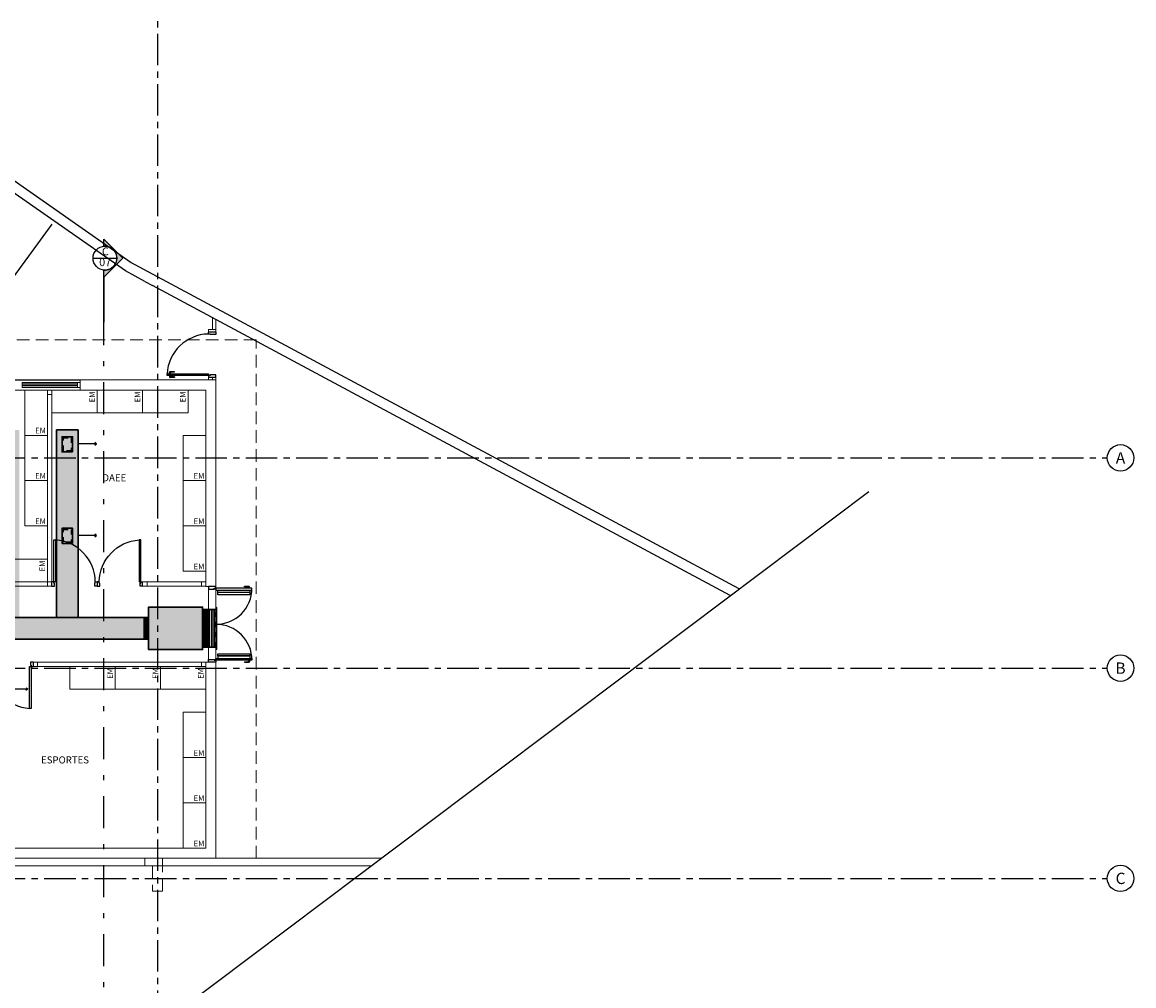
# Model space of a CAD drawing. Units: millimetres. Extents: x 3020 to 6212, y 1208 to 2701.
# Drawn here: x 3105 to 3127, y 1340 to 1360 of the extents above; entities that cross this region are included whole.
import ezdxf
from ezdxf.enums import TextEntityAlignment as Align

# ---------------------------------------------------------------- set-up
doc = ezdxf.new("R2010")
doc.units = ezdxf.units.MM
for name, pattern in [('( Hidden )', [0.375, 0.25, -0.125]), ('0149-11_REF-PE$0$HIDDEN2', [4.762499999999999, 3.175, -1.5875]), ('2 PAV$0$HIDDEN', [0.375, 0.25, -0.125]), ('CONTINU', [0]), ('DASHDOT2', [12.7, 6.35, -3.175, 0, -3.175]), ('DASHDOTX2', [2, 1, -0.5, 0, -0.5]), ('DASHED2', [0.375, 0.25, -0.125]), ('HIDDEN', [0.375, 0.25, -0.125]), ('PL-POUSO-ARQ-EIXO$0$CENTER', [2, 1.25, -0.25, 0.25, -0.25])]:
    doc.linetypes.add(name, pattern=pattern)
doc.layers.get('0').update_dxf_attribs({"color": 252})
doc.layers.add('A-DUTO-VC', color=2, linetype='Continuous', lineweight=30)
doc.layers.add('ARQ-GRADIL', color=32, linetype='Continuous', lineweight=15)
for name, color, linetype in [('A-SIMB', 2, 'Continuous'), ('BASE ELETRICA', 253, 'Continuous'), ('BASE ELÉTRICA 2', 30, 'Continuous'), ('EIXO$0$A-EIXOS-PRI', 252, 'PL-POUSO-ARQ-EIXO$0$CENTER'), ('EIXO$0$G-SIB', 2, 'Continuous'), ('layout', 7, 'Continuous')]:
    doc.layers.add(name, color=color, linetype=linetype)
doc.styles.add('0149-11_REF-PE$0$6075', font='romans.shx', dxfattribs={"height": 0.1125})
doc.styles.add('100RE100', font='arial.ttf', dxfattribs={"height": 0.25})
doc.styles.add('12075', font='romans.shx', dxfattribs={"height": 0.225})
doc.styles.add('PL-POUSO-ARQ-EIXO$0$ARIAL', font='arial.ttf')

# ---------------------------------------------------------------- blocks, each defined once
blk = doc.blocks.new('BASE SUBSOLO')
at = {"layer": 'BASE ELETRICA'}
for p, q in [((4418.158745703299, 5055.147741320287), (4412.187327311415, 5059.327734194439)), ((4418.044053234405, 5054.983894936484), (4412.880587668956, 5058.59832083222)), ((4416.583690418845, 5055.915248465468), (4415.583045416494, 5054.540945159946)), ((4430.222275622521, 5048.670532887545), (4418.13868107191, 5055.160092473705)), ((4418.430587668508, 5054.77630453438), (4418.044053234405, 5054.983894936484)), ((4418.430587668478, 5054.776304533449), (4418.580587668502, 5054.695746225048)), ((4430.046262138506, 5048.538043949497), (4418.580587668531, 5054.69574622598)), ((4418.919025611851, 5052.94182994505), (4418.91898984843, 5052.971829923734)), ((4418.919063163443, 5052.910329967397), (4418.919098926864, 5052.880329988713)), ((4419.018977856234, 5052.98194912803), (4418.928977920184, 5052.981841837769)), ((4419.019110776947, 5052.870449207221), (4418.929110840898, 5052.87034191696)), ((4418.93902559764, 5052.941853787332), (4418.93900175536, 5052.96185377312)), ((4418.939063149232, 5052.910353809677), (4418.939086991511, 5052.890353823888)), ((4419.018989777373, 5052.971949135135), (4418.948989827113, 5052.971865687154)), ((4419.019098855806, 5052.880449200115), (4418.949098905547, 5052.880365752135)), ((4419.018989777373, 5052.971949135135), (4419.018977856234, 5052.98194912803)), ((4419.019098855806, 5052.880449200115), (4419.019110776947, 5052.870449207221)), ((4413.544326496148, 5052.819637843151), (4417.14432649205, 5052.819637843151)), ((4417.094326492702, 5052.735012454797), (4415.994326492329, 5052.735012454797)), ((4417.094326492702, 5052.70501245477), (4415.994326492329, 5052.705012454828)), ((4418.132151217008, 5039.570049719629), (4432.794655956718, 5050.606816018675)), ((4419.879505081461, 5048.647334073712, -3.495133921366082e-09), (4420.514505081461, 5048.647334073712, -3.495133921366082e-09)), ((4419.879505081461, 5048.552334073711, -3.495133921366082e-09), (4419.879505081461, 5048.647334073712, -3.495133921366082e-09)), ((4419.879505081461, 5048.605334073711, -3.495133981411716e-09), (4420.514505081461, 5048.605334073711, -3.495133981411716e-09)), ((4420.514505081461, 5048.552334073711, -3.495133921366082e-09), (4419.879505081461, 5048.552334073711, -3.495133921366082e-09)), ((4420.514505081461, 5048.647334073712, -3.495133921366082e-09), (4420.514505081461, 5048.552334073711, -3.495133921366082e-09)), ((4419.879505081461, 5047.382334073711, -3.495133921366082e-09), (4420.514505081461, 5047.382334073711, -3.495133921366082e-09)), ((4419.879505081461, 5047.340334073711, -3.495133921366082e-09), (4419.879505081461, 5047.382334073711, -3.495133921366082e-09)), ((4420.514505081461, 5047.340334073711, -3.495133921366082e-09), (4419.879505081461, 5047.340334073711, -3.495133921366082e-09)), ((4419.879505081461, 5047.340334073711, -3.495133981411716e-09), (4420.514505081461, 5047.340334073711, -3.495133981411716e-09)), ((4419.879505081461, 5047.340334073711, -3.495133921366082e-09), (4419.879505081461, 5047.287334073711, -3.495133921366082e-09)), ((4420.514505081461, 5047.382334073711, -3.495133921366082e-09), (4420.514505081461, 5047.340334073711, -3.495133921366082e-09)), ((4420.514505081461, 5047.340334073711, -3.495133921366082e-09), (4420.514505081461, 5047.287334073711, -3.495133921366082e-09))]:
    blk.add_line(p, q, dxfattribs=at)
at = {"layer": 'BASE ELETRICA', "linetype": 'DASHED2', "lineweight": 0}
for p, q in [((4420.639505081822, 5053.619637842965), (4405.639505081473, 5053.619637842965)), ((4420.639505081822, 5043.319637843151), (4420.639505081822, 5053.619637842965))]:
    blk.add_line(p, q, dxfattribs=at)
at = {"layer": 'BASE ELETRICA', "linetype": 'CONTINU', "lineweight": 5, "ltscale": 0.1}
for p, q in [((4416.044505082374, 5052.619637842965, 3.495133921366082e-09), (4416.044505082374, 5051.719637842592, 3.495133921366082e-09)), ((4416.494505081629, 5052.619637842965, 3.495133921366082e-09), (4416.044505082374, 5052.619637842965, 3.495133921366082e-09)), ((4416.494505081629, 5051.719637842592, 3.495133921366082e-09), (4416.494505081629, 5052.619637842965, 3.495133921366082e-09)), ((4417.484505080921, 5052.619637842965, 3.495133921366082e-09), (4416.58450508148, 5052.619637842965, 3.495133921366082e-09)), ((4416.58450508148, 5052.619637842965, 3.495133921366082e-09), (4416.58450508148, 5052.16963784371, 3.495133921366082e-09)), ((4418.384505081293, 5052.619637842965, 3.495133921366082e-09), (4417.484505080921, 5052.619637842965, 3.495133921366082e-09)), ((4417.484505080921, 5052.619637842965, 3.495133921366082e-09), (4417.484505080921, 5052.16963784371, 3.495133921366082e-09)), ((4417.484505080921, 5052.16963784371, 3.495133921366082e-09), (4417.484505080921, 5052.619637842965, 3.495133921366082e-09)), ((4419.284505080735, 5052.619637842965, 3.495133921366082e-09), (4418.384505081293, 5052.619637842965, 3.495133921366082e-09)), ((4418.384505081293, 5052.619637842965, 3.495133921366082e-09), (4418.384505081293, 5052.16963784371, 3.495133921366082e-09)), ((4418.384505081293, 5052.16963784371, 3.495133921366082e-09), (4418.384505081293, 5052.619637842965, 3.495133921366082e-09)), ((4419.284505080735, 5052.16963784371, 3.495133921366082e-09), (4419.284505080735, 5052.619637842965, 3.495133921366082e-09)), ((4416.58450508148, 5052.16963784371, 3.495133921366082e-09), (4417.484505080921, 5052.16963784371, 3.495133921366082e-09)), ((4417.484505080921, 5052.16963784371, 3.495133921366082e-09), (4418.384505081293, 5052.16963784371, 3.495133921366082e-09)), ((4418.384505081293, 5052.16963784371, 3.495133921366082e-09), (4419.284505080735, 5052.16963784371, 3.495133921366082e-09)), ((4416.044505082374, 5051.719637842592, 3.495133921366082e-09), (4416.044505082374, 5050.819637843151, 3.495133921366082e-09)), ((4416.494505081629, 5051.719637842592, 3.495133921366082e-09), (4416.044505082374, 5051.719637842592, 3.495133921366082e-09)), ((4416.044505082374, 5051.719637842592, 3.495133921366082e-09), (4416.494505081629, 5051.719637842592, 3.495133921366082e-09)), ((4416.494505081629, 5050.819637843151, 3.495133921366082e-09), (4416.494505081629, 5051.719637842592, 3.495133921366082e-09)), ((4419.189505082392, 5051.719637842592), (4419.189505082392, 5050.819637843151)), ((4419.639505081647, 5051.719637842592), (4419.189505082392, 5051.719637842592)), ((4419.639505081647, 5050.819637843151), (4419.639505081647, 5051.719637842592)), ((4416.044505082374, 5050.819637843151, 3.495133921366082e-09), (4416.044505082374, 5049.919637842779, 3.495133921366082e-09)), ((4416.494505081629, 5050.819637843151, 3.495133921366082e-09), (4416.044505082374, 5050.819637843151, 3.495133921366082e-09)), ((4416.044505082374, 5050.819637843151, 3.495133921366082e-09), (4416.494505081629, 5050.819637843151, 3.495133921366082e-09)), ((4416.494505081629, 5049.919637842779, 3.495133921366082e-09), (4416.494505081629, 5050.819637843151, 3.495133921366082e-09)), ((4419.189505082392, 5050.819637843151), (4419.189505082392, 5049.919637842779)), ((4419.639505081647, 5050.819637843151), (4419.189505082392, 5050.819637843151)), ((4419.189505082392, 5050.819637843151), (4419.639505081647, 5050.819637843151)), ((4419.639505081647, 5049.919637842779), (4419.639505081647, 5050.819637843151)), ((4416.044505082374, 5049.919637842779, 3.495133921366082e-09), (4416.494505081629, 5049.919637842779, 3.495133921366082e-09)), ((4419.189505082392, 5049.919637842779), (4419.189505082392, 5049.019637842406)), ((4419.639505081647, 5049.919637842779), (4419.189505082392, 5049.919637842779)), ((4419.189505082392, 5049.919637842779), (4419.639505081647, 5049.919637842779)), ((4419.639505081647, 5049.019637842406), (4419.639505081647, 5049.919637842779)), ((4416.494505081629, 5049.261941612442, 3.495133921366082e-09), (4415.594505081256, 5049.261941612442, 3.495133921366082e-09)), ((4416.494505081629, 5048.811941612255, 3.495133921366082e-09), (4416.494505081629, 5049.261941612442, 3.495133921366082e-09)), ((4419.189505082392, 5049.019637842406), (4419.639505081647, 5049.019637842406)), ((4415.594505081256, 5048.811941612255, 3.495133921366082e-09), (4416.494505081629, 5048.811941612255, 3.495133921366082e-09)), ((4417.839505080902, 5047.127334073861, -3.557344834873673e-09), (4416.93950508053, 5047.127334073861, -3.557344834873673e-09)), ((4416.93950508053, 5047.127334073861, -3.557344834873673e-09), (4416.93950508053, 5046.677334073675, -3.557344834873673e-09)), ((4417.839505080902, 5046.677334073675, -3.557344834873673e-09), (4417.839505080902, 5047.127334073861, -3.557344834873673e-09)), ((4418.739505081275, 5047.127334073861, -3.557344834873673e-09), (4417.839505080902, 5047.127334073861, -3.557344834873673e-09)), ((4417.839505080902, 5047.127334073861, -3.557344834873673e-09), (4417.839505080902, 5046.677334073675, -3.557344834873673e-09)), ((4418.739505081275, 5046.677334073675, -3.557344834873673e-09), (4418.739505081275, 5047.127334073861, -3.557344834873673e-09)), ((4419.639505081647, 5047.127334073861, -3.557344834873673e-09), (4418.739505081275, 5047.127334073861, -3.557344834873673e-09)), ((4418.739505081275, 5047.127334073861, -3.557344834873673e-09), (4418.739505081275, 5046.677334073675, -3.557344834873673e-09)), ((4419.639505081647, 5046.677334073675, -3.557344834873673e-09), (4419.639505081647, 5047.127334073861, -3.557344834873673e-09)), ((4416.93950508053, 5046.677334073675, -3.557344834873673e-09), (4417.839505080902, 5046.677334073675, -3.557344834873673e-09)), ((4417.839505080902, 5046.677334073675, -3.557344834873673e-09), (4418.739505081275, 5046.677334073675, -3.557344834873673e-09)), ((4418.739505081275, 5046.677334073675, -3.557344834873673e-09), (4419.639505081647, 5046.677334073675, -3.557344834873673e-09)), ((4419.189505082392, 5046.219637844455), (4419.189505082392, 5045.319637844083)), ((4419.639505081647, 5046.219637844455), (4419.189505082392, 5046.219637844455)), ((4419.639505081647, 5045.319637844083), (4419.639505081647, 5046.219637844455)), ((4419.189505082392, 5045.319637844083), (4419.639505081647, 5045.319637844083)), ((4419.189505082392, 5045.319637844083), (4419.189505082392, 5044.41963784371)), ((4419.639505081647, 5045.319637844083), (4419.189505082392, 5045.319637844083)), ((4419.639505081647, 5044.41963784371), (4419.639505081647, 5045.319637844083)), ((4419.189505082392, 5044.41963784371), (4419.639505081647, 5044.41963784371)), ((4419.189505082392, 5044.41963784371), (4419.189505082392, 5043.519637843337)), ((4419.639505081647, 5044.41963784371), (4419.189505082392, 5044.41963784371)), ((4419.639505081647, 5043.519637843337), (4419.639505081647, 5044.41963784371)), ((4419.189505082392, 5043.519637843337), (4419.639505081647, 5043.519637843337))]:
    blk.add_line(p, q, dxfattribs=at)
at = {"layer": 'BASE ELETRICA', "lineweight": 0}
for p, q in [((4419.639505081647, 5048.717334073712, -3.852419284145511e-09), (4419.839505081834, 5048.717334073712, -2.423277833027591e-09)), ((4419.639505081647, 5047.217334073712), (4419.639505081647, 5043.519637843337)), ((4419.639505081647, 5043.519637843337), (4417.14432649205, 5043.519637843337))]:
    blk.add_line(p, q, dxfattribs=at)
at = {"layer": 'BASE ELETRICA', "ltscale": 0.01}
for p, q in [((4420.404505081461, 5048.712334073711, -3.495133981411716e-09), (4420.404505081461, 5048.722334073711, -3.495133981411716e-09)), ((4420.404505081461, 5048.722334073711, -3.495133981411716e-09), (4420.494505081461, 5048.722334073711, -3.495133981411716e-09)), ((4420.404505081461, 5048.712334073711, -3.495133981411716e-09), (4420.474505081461, 5048.712334073711, -3.495133981411716e-09)), ((4420.484505081461, 5048.682334073712, -3.495133981411716e-09), (4420.484505081461, 5048.702334073711, -3.495133981411716e-09)), ((4420.504505081461, 5048.682334073712, -3.495133981411716e-09), (4420.504505081461, 5048.712334073711, -3.495133981411716e-09)), ((4420.404505081461, 5047.222334073711, -3.495133981411716e-09), (4420.404505081461, 5047.212334073711, -3.495133981411716e-09)), ((4420.404505081461, 5047.222334073711, -3.495133981411716e-09), (4420.474505081461, 5047.222334073711, -3.495133981411716e-09)), ((4420.404505081461, 5047.212334073711, -3.495133981411716e-09), (4420.494505081461, 5047.212334073711, -3.495133981411716e-09)), ((4420.484505081461, 5047.252334073712, -3.495133981411716e-09), (4420.484505081461, 5047.232334073711, -3.495133981411716e-09)), ((4420.504505081461, 5047.252334073712, -3.495133981411716e-09), (4420.504505081461, 5047.222334073711, -3.495133981411716e-09))]:
    blk.add_line(p, q, dxfattribs=at)
at = {"layer": 'BASE ELETRICA'}
for centre, radius, start, end in [((4418.928989841324, 5052.971841844874), 0.01, 90.06830311813772, 180.0683031181377), ((4418.929098919757, 5052.880341909853), 0.01, 180.0683031181377, 270.0683031181377), ((4418.949001748253, 5052.96186569426), 0.01, 90.06830311813772, 180.0683031181377), ((4418.949086984406, 5052.890365745028), 0.01, 180.0683031181377, 270.0683031181377), ((4419.839505081461, 5047.252334073712, -3.495133981411716e-09), 0.7149999999999963, 0, 90)]:
    blk.add_arc(centre, radius, start, end, dxfattribs=at)
at = {"layer": 'BASE ELETRICA', "linetype": '0149-11_REF-PE$0$HIDDEN2'}
blk.add_arc((4419.839505081461, 5048.682334073712, -3.495133981411716e-09), 0.7149999999999963, 270, 0, dxfattribs=at)
at = {"layer": 'BASE ELETRICA', "ltscale": 0.01}
for centre, start, end in [((4420.474505081461, 5048.702334073711, -3.495133981411716e-09), 0, 90), ((4420.494505081461, 5048.712334073711, -3.495133981411716e-09), 0, 90), ((4420.474505081461, 5047.232334073711, -3.495133981411716e-09), 270, 0), ((4420.494505081461, 5047.222334073711, -3.495133981411716e-09), 270, 0)]:
    blk.add_arc(centre, 0.01, start, end, dxfattribs=at)
at = {"layer": 'BASE ELETRICA', "linetype": '0149-11_REF-PE$0$HIDDEN2'}
blk.add_ellipse((4419.704258995041, 5052.895904919698), major_axis=(-0.6027181525486428, -0.5814057449757629), ratio=0.9978989336524029, start_param=3.964901202542666, end_param=5.459876758227487, dxfattribs=at)
at = {"layer": 'BASE ELETRICA'}
for centre, major_axis in [((4416.606080224009, 5048.804839309578, 3.43292300785849e-09), (0.5806868231742198, -0.6107659474377055)), ((4416.187466350321, 5047.134436376538, -3.557344834873673e-09), (-0.5806868231742199, 0.6107659474377054))]:
    blk.add_ellipse(centre, major_axis=major_axis, ratio=0.9916053265357165, start_param=0.823308548952645, end_param=2.31828410463746, dxfattribs=at)
at = {"layer": 'BASE ELETRICA', "extrusion": (0, 0, -1)}
blk.add_ellipse((4418.362929938764, 5048.804839309578, 3.43292300785849e-09), major_axis=(-0.5806868231742199, -0.6107659474377053), ratio=0.9916053265357165, start_param=0.823308548952645, end_param=2.31828410463746, dxfattribs=at)
at = {"layer": 'BASE ELÉTRICA 2', "lineweight": 0}
for p, q in [((4419.769505081827, 5053.822479568165), (4419.769505081827, 5054.057231721212)), ((4419.838432179194, 5053.77192657229), (4419.839505081834, 5054.019637843337)), ((4419.688432285807, 5053.771747755562), (4419.688432285807, 5053.822479568165)), ((4419.688432285807, 5053.822479568165), (4419.839505081834, 5053.822479568165)), ((4419.839505081834, 5052.871927211736), (4419.689505188418, 5052.871748395008)), ((4419.689505188418, 5052.871748395008), (4419.689505188418, 5052.819637843151)), ((4419.769505081827, 5052.819637843151), (4419.769505081827, 5052.871843764302)), ((4419.839505081834, 5052.819637843151), (4419.839505081834, 5052.871927211736)), ((4419.839505081834, 5052.819637843151), (4419.839505081834, 5052.871927211736)), ((4417.14432649205, 5052.819637843151), (4417.14432649205, 5052.619637842965)), ((4417.14432649205, 5052.819637843151), (4419.839505081834, 5052.819637843151)), ((4419.839505081834, 5052.819637843151), (4419.839505081834, 5048.717334073712)), ((4417.14432649205, 5052.619637842965), (4413.544326496148, 5052.619637842965)), ((4416.494505081629, 5052.529637843114, 3.495133921366082e-09), (4416.494505081629, 5052.619637842965, 3.495133921366082e-09)), ((4416.494505081629, 5052.619637842965, 3.495133921366082e-09), (4416.58450508148, 5052.619637842965, 3.495133921366082e-09)), ((4416.58450508148, 5052.529637843114, 3.495133921366082e-09), (4416.494505081629, 5052.529637843114, 3.495133921366082e-09)), ((4416.494505081629, 5048.811941612255, 3.495133921366082e-09), (4416.494505081629, 5052.529637843114, 3.495133921366082e-09)), ((4416.494505081629, 5052.529637843114, 3.495133921366082e-09), (4416.58450508148, 5052.529637843114, 3.495133921366082e-09)), ((4416.58450508148, 5052.619637842965, 3.495133921366082e-09), (4416.58450508148, 5052.529637843114, 3.495133921366082e-09)), ((4416.58450508148, 5052.529637843114, 3.495133921366082e-09), (4416.58450508148, 5048.811941612255, 3.495133921366082e-09)), ((4417.14432649205, 5052.619637842965), (4419.639505081647, 5052.619637842965)), ((4419.639505081647, 5052.619637842965), (4419.639505081647, 5048.717334073712)), ((4416.494505081629, 5048.811941612255, 3.495133921366082e-09), (4410.439505081461, 5048.811941612255, 3.495133921366082e-09)), ((4410.439505081461, 5048.721941612404, 3.495133921366082e-09), (4416.494505081629, 5048.721941612404, 3.495133921366082e-09)), ((4416.494505081629, 5048.811941612255, 3.495133921366082e-09), (4416.494505081629, 5048.721941612404, 3.495133921366082e-09)), ((4416.58450508148, 5048.811941612255, 3.495133921366082e-09), (4416.494505081629, 5048.811941612255, 3.495133921366082e-09)), ((4416.58450508148, 5048.811941612255, 3.495133921366082e-09), (4416.494505081629, 5048.811941612255, 3.495133921366082e-09)), ((4416.494505081629, 5048.721941612404, 3.495133921366082e-09), (4416.494505081629, 5048.811941612255, 3.495133921366082e-09)), ((4416.494505081629, 5048.721941612404, 3.495133921366082e-09), (4416.58450508148, 5048.721941612404, 3.495133921366082e-09)), ((4416.58450508148, 5048.721941612404, 3.495133921366082e-09), (4416.58450508148, 5048.811941612255, 3.495133921366082e-09)), ((4418.474505081144, 5048.811941612255, 3.495133921366082e-09), (4418.384505081293, 5048.811941612255, 3.495133921366082e-09)), ((4418.384505081293, 5048.811941612255, 3.495133921366082e-09), (4418.384505081293, 5048.721941612404, 3.495133921366082e-09)), ((4418.384505081293, 5048.721941612404, 3.495133921366082e-09), (4418.474505081144, 5048.721941612404, 3.495133921366082e-09)), ((4418.47450508097, 5048.721941612404, 3.495133921366082e-09), (4418.47450508097, 5048.811941612255, 3.495133921366082e-09)), ((4418.47450508097, 5048.811941612255, 3.495133921366082e-09), (4419.549505081796, 5048.811941612255, 3.495133921366082e-09)), ((4418.474505081144, 5048.721941612404, 3.495133921366082e-09), (4418.474505081144, 5048.811941612255, 3.495133921366082e-09)), ((4419.549505081796, 5048.721941612404, 3.495133921366082e-09), (4418.47450508097, 5048.721941612404, 3.495133921366082e-09)), ((4419.549505081796, 5048.811941612255, 3.495133921366082e-09), (4419.549505081796, 5048.721941612404, 3.495133921366082e-09)), ((4419.549505081796, 5048.811941612255, 3.495133921366082e-09), (4419.639505081647, 5048.811941612255, 3.495133921366082e-09)), ((4419.549505081796, 5048.721941612404, 3.495133921366082e-09), (4419.549505081796, 5048.811941612255, 3.495133921366082e-09)), ((4419.639505081647, 5048.721941612404, 3.495133921366082e-09), (4419.549505081796, 5048.721941612404, 3.495133921366082e-09)), ((4419.639505081647, 5048.811941612255, 3.495133921366082e-09), (4419.639505081647, 5048.721941612404, 3.495133921366082e-09)), ((4419.689505081461, 5048.667334073898), (4419.839505081834, 5048.667334073898)), ((4419.689505081461, 5047.267334073525), (4419.689505081461, 5048.667334073898)), ((4419.839505081834, 5048.667334073898), (4419.839505081834, 5047.267334073525)), ((4416.209041492851, 5047.127334073861, -3.557344834873673e-09), (4416.209041492851, 5047.217334073712, -3.557344834873673e-09)), ((4416.209041492851, 5047.217334073712, -3.557344834873673e-09), (4416.299041492702, 5047.217334073712, -3.557344834873673e-09)), ((4416.299041492702, 5047.127334073861, -3.557344834873673e-09), (4416.209041492851, 5047.127334073861, -3.557344834873673e-09)), ((4416.299041492702, 5047.217334073712, -3.557344834873673e-09), (4416.299041492702, 5047.127334073861, -3.557344834873673e-09)), ((4416.299041492702, 5047.127334073861, -3.557344834873673e-09), (4416.299041492702, 5047.217334073712, -3.557344834873673e-09)), ((4416.299041492702, 5047.217334073712, -3.557344834873673e-09), (4419.549505081796, 5047.217334073712, -3.557344834873673e-09)), ((4419.549505081796, 5047.127334073861, -3.557344834873673e-09), (4416.299041492702, 5047.127334073861, -3.557344834873673e-09)), ((4419.639505081647, 5047.217334073712, -3.557344834873673e-09), (4419.549505081796, 5047.217334073712, -3.557344834873673e-09)), ((4419.549505081796, 5047.217334073712, -3.557344834873673e-09), (4419.549505081796, 5047.127334073861, -3.557344834873673e-09)), ((4419.549505081796, 5047.217334073712, -3.557344834873673e-09), (4419.549505081796, 5047.127334073861, -3.557344834873673e-09)), ((4419.549505081796, 5047.127334073861, -3.557344834873673e-09), (4419.639505081647, 5047.127334073861, -3.557344834873673e-09)), ((4419.639505081647, 5047.217334073712, -1.689479227888372e-09), (4419.839505081834, 5047.217334073712, -8.912098001800238e-09)), ((4419.639505081647, 5047.127334073861, -3.557344834873673e-09), (4419.639505081647, 5047.217334073712, -3.557344834873673e-09)), ((4419.839505081834, 5047.267334073525), (4419.689505081461, 5047.267334073525)), ((4419.839505081834, 5047.217334073712), (4419.839505081834, 5043.319637843151)), ((4417.14432649205, 5043.519637843337), (4406.639505081647, 5043.519637843337)), ((4404.330587668298, 5043.319637843151), (4418.779617836653, 5043.319637843151)), ((4404.330587668298, 5043.169637842779), (4418.779617836653, 5043.169637842779)), ((4417.14432649205, 5043.319637843151), (4406.439505081461, 5043.319637843151)), ((4419.839505081834, 5043.319637843151), (4417.14432649205, 5043.319637843151)), ((4418.779617836653, 5043.319637843151), (4418.429617837025, 5043.319637843151)), ((4418.429617837025, 5043.319637843151), (4418.429617837025, 5043.169637842779)), ((4418.429617837025, 5043.169637842779), (4418.779617836653, 5043.169637842779)), ((4418.779617836653, 5043.319637843151), (4423.113533638575, 5043.319637843151)), ((4418.779617836653, 5043.169637842779), (4418.779617836653, 5043.319637843151)), ((4418.779617836653, 5043.169637842779), (4422.914256453875, 5043.169637842779))]:
    blk.add_line(p, q, dxfattribs=at)
at = {"layer": 'BASE ELÉTRICA 2'}
for p, q in [((4419.838432179208, 5053.771926572224), (4419.688432285793, 5053.771747755121)), ((4419.688479374297, 5053.732247783164), (4419.688432285793, 5053.771747755121)), ((4419.725536711117, 5053.732291959766), (4419.688479374297, 5053.732247783164)), ((4419.725549228314, 5053.721791967251), (4419.725536711117, 5053.732291959766)), ((4419.838432179208, 5053.771926572224), (4419.838491784909, 5053.721926607752)), ((4419.838491784909, 5053.721926607752), (4419.725549228314, 5053.721791967251)), ((4418.869025647379, 5052.941770339354), (4419.689420548315, 5052.942748344249)), ((4418.869063198971, 5052.910270361695), (4418.869025647379, 5052.941770339354)), ((4419.689458099906, 5052.91124836659), (4418.869063198971, 5052.910270361695)), ((4419.689420548315, 5052.942748344249), (4419.689458099906, 5052.91124836659)), ((4419.726515436726, 5052.911292543193), (4419.689458099906, 5052.91124836659)), ((4419.689458099906, 5052.91124836659), (4419.68950518841, 5052.871748394633)), ((4419.839505081824, 5052.871927211736), (4419.68950518841, 5052.871748394633)), ((4419.839445476124, 5052.921927176207), (4419.726502919529, 5052.921792535706)), ((4419.726502919529, 5052.921792535706), (4419.726515436726, 5052.911292543193)), ((4419.839505081824, 5052.871927211736), (4419.839445476124, 5052.921927176207)), ((4416.624005081567, 5049.642337096246, 3.596690097570247e-09), (4416.655505081491, 5049.642337096246, 3.596690097570247e-09)), ((4416.624005081567, 5049.642337096246, 3.43292300785849e-09), (4416.655505081491, 5049.642337096246, 3.43292300785849e-09)), ((4416.624005081505, 5048.811941612395, 3.43292300785849e-09), (4416.624005081567, 5049.642337096246, 3.43292300785849e-09)), ((4416.655505081491, 5049.642337096246, 3.43292300785849e-09), (4416.65550508143, 5048.811941612395, 3.43292300785849e-09)), ((4418.345005081206, 5049.642337096246, 3.596690097570247e-09), (4418.313505081282, 5049.642337096246, 3.596690097570247e-09)), ((4418.345005081206, 5049.642337096246, 3.43292300785849e-09), (4418.313505081282, 5049.642337096246, 3.43292300785849e-09)), ((4418.313505081282, 5049.642337096246, 3.43292300785849e-09), (4418.313505081343, 5048.811941612395, 3.43292300785849e-09)), ((4418.345005081268, 5048.811941612395, 3.43292300785849e-09), (4418.345005081206, 5049.642337096246, 3.43292300785849e-09)), ((4416.624005081505, 5048.811941612395, 3.43292300785849e-09), (4416.58450508148, 5048.811941612395, 3.43292300785849e-09)), ((4416.58450508148, 5048.721941612395, 3.495133921366082e-09), (4416.58450508148, 5048.811941612395, 3.495133921366082e-09)), ((4416.58450508148, 5048.721941612395, 3.495133921366082e-09), (4416.63450508148, 5048.721941612395, 3.495133921366082e-09)), ((4416.624005081505, 5048.784884249259, 3.563828686677272e-09), (4416.624005081505, 5048.811941612395, 3.43292300785849e-09)), ((4416.65550508143, 5048.811941612395, 3.43292300785849e-09), (4416.624005081505, 5048.811941612395, 3.43292300785849e-09)), ((4416.63450508148, 5048.784884249259, 3.563828686677272e-09), (4416.624005081505, 5048.784884249259, 3.563828686677272e-09)), ((4416.63450508148, 5048.721941612395, 3.495133921366082e-09), (4416.63450508148, 5048.784884249259, 3.563828686677272e-09)), ((4417.43450508148, 5048.721941612395, 3.495133921365658e-09), (4417.43450508148, 5048.784884249259, 3.563828686677238e-09)), ((4417.43450508148, 5048.784884249259, 3.563828686677272e-09), (4417.445005081455, 5048.784884249259, 3.563828686677272e-09)), ((4417.484505081479, 5048.721941612395, 3.495133921366082e-09), (4417.43450508148, 5048.721941612395, 3.495133921366082e-09)), ((4417.445005081455, 5048.811941612395, 3.43292300785849e-09), (4417.484505081479, 5048.811941612395, 3.43292300785849e-09)), ((4417.445005081455, 5048.784884249259, 3.563828686677272e-09), (4417.445005081455, 5048.811941612395, 3.43292300785849e-09)), ((4417.524005081318, 5048.811941612395, 3.43292300785849e-09), (4417.484505081294, 5048.811941612395, 3.43292300785849e-09)), ((4417.484505081294, 5048.811941612395, 3.495133921366082e-09), (4417.484505081294, 5048.721941612395, 3.495133921366082e-09)), ((4417.484505081479, 5048.811941612395, 3.495133921366082e-09), (4417.484505081479, 5048.721941612395, 3.495133921366082e-09)), ((4417.484505081294, 5048.721941612395, 3.495133921366082e-09), (4417.534505081293, 5048.721941612395, 3.495133921366082e-09)), ((4417.524005081318, 5048.784884249259, 3.563828686677272e-09), (4417.524005081318, 5048.811941612395, 3.43292300785849e-09)), ((4417.534505081293, 5048.784884249259, 3.563828686677272e-09), (4417.524005081318, 5048.784884249259, 3.563828686677272e-09)), ((4417.534505081293, 5048.721941612395, 3.495133921365658e-09), (4417.534505081293, 5048.784884249259, 3.563828686677238e-09)), ((4418.313505081343, 5048.811941612395, 3.43292300785849e-09), (4418.345005081268, 5048.811941612395, 3.43292300785849e-09)), ((4418.334505081293, 5048.721941612395, 3.495133921366082e-09), (4418.334505081293, 5048.784884249259, 3.563828686677272e-09)), ((4418.334505081293, 5048.784884249259, 3.563828686677272e-09), (4418.345005081268, 5048.784884249259, 3.563828686677272e-09)), ((4418.384505081293, 5048.721941612395, 3.495133921366082e-09), (4418.334505081293, 5048.721941612395, 3.495133921366082e-09)), ((4418.345005081268, 5048.811941612395, 3.43292300785849e-09), (4418.384505081293, 5048.811941612395, 3.43292300785849e-09)), ((4418.345005081268, 5048.784884249259, 3.563828686677272e-09), (4418.345005081268, 5048.811941612395, 3.43292300785849e-09)), ((4418.384505081293, 5048.721941612395, 3.495133921366082e-09), (4418.384505081293, 5048.811941612395, 3.495133921366082e-09)), ((4419.839505081461, 5048.717334073712, -3.495133921366082e-09), (4419.689505081461, 5048.717334073712, -3.495133921366082e-09)), ((4419.689505081461, 5048.717334073712, -3.495133921366082e-09), (4419.689505081461, 5048.667334073711, -3.495133921366082e-09)), ((4419.689505081461, 5048.667334073711, -3.495133921366082e-09), (4419.804505081461, 5048.667334073711, -3.495133921366082e-09)), ((4419.804505081461, 5048.667334073711, -3.495133921366082e-09), (4419.804505081461, 5048.682334073712, -3.495133921366082e-09)), ((4419.804505081461, 5048.682334073712, -3.495133921366082e-09), (4419.839505081461, 5048.682334073712, -3.495133921366082e-09)), ((4419.839505081461, 5048.682334073712, -3.495133921366082e-09), (4419.839505081461, 5048.717334073712, -3.495133921366082e-09)), ((4420.554505081461, 5048.682334073712, -3.495133921366082e-09), (4419.839505081461, 5048.682334073712, -3.495133921366082e-09)), ((4419.839505081461, 5048.682334073712, -3.495133921366082e-09), (4419.839505081461, 5048.647334073712, -3.495133921366082e-09)), ((4420.554505081461, 5048.647334073712, -3.495133921366082e-09), (4420.554505081461, 5048.682334073712, -3.495133921366082e-09)), ((4419.839505081461, 5048.647334073712, -3.495133921366082e-09), (4420.554505081461, 5048.647334073712, -3.495133921366082e-09)), ((4416.138041492839, 5046.29693858987, -3.557344834873673e-09), (4416.138041492901, 5047.127334073721, -3.557344834873673e-09)), ((4416.138041492901, 5047.127334073721, -3.557344834873673e-09), (4416.169541492825, 5047.127334073721, -3.557344834873673e-09)), ((4416.159041492851, 5047.217334073721, -3.495133921366082e-09), (4416.159041492851, 5047.154391436858, -3.426439156054891e-09)), ((4416.209041492851, 5047.217334073721, -3.495133921366082e-09), (4416.159041492851, 5047.217334073721, -3.495133921366082e-09)), ((4416.159041492851, 5047.154391436858, -3.426439156054891e-09), (4416.169541492825, 5047.154391436858, -3.426439156054891e-09)), ((4416.169541492825, 5047.154391436858, -3.426439156054891e-09), (4416.169541492825, 5047.127334073721, -3.557344834873673e-09)), ((4416.169541492825, 5047.127334073721, -3.557344834873673e-09), (4416.209041492851, 5047.127334073721, -3.557344834873673e-09)), ((4416.169541492825, 5047.127334073721, -3.557344834873673e-09), (4416.169541492764, 5046.29693858987, -3.557344834873673e-09)), ((4416.209041492851, 5047.217334073721, -3.495133921366082e-09), (4416.209041492851, 5047.127334073721, -3.495133921366082e-09)), ((4419.689505081461, 5047.217334073712, -3.495133921366082e-09), (4419.689505081461, 5047.267334073711, -3.495133921366082e-09)), ((4419.689505081461, 5047.267334073711, -3.495133921366082e-09), (4419.804505081461, 5047.267334073711, -3.495133921366082e-09)), ((4419.839505081461, 5047.217334073712, -3.495133921366082e-09), (4419.689505081461, 5047.217334073712, -3.495133921366082e-09)), ((4419.804505081461, 5047.267334073711, -3.495133921366082e-09), (4419.804505081461, 5047.252334073712, -3.495133921366082e-09)), ((4419.804505081461, 5047.252334073712, -3.495133921366082e-09), (4419.839505081461, 5047.252334073712, -3.495133921366082e-09)), ((4419.839505081461, 5047.252334073712, -3.495133921366082e-09), (4419.839505081461, 5047.287334073711, -3.495133921366082e-09)), ((4419.839505081461, 5047.287334073711, -3.495133921366082e-09), (4420.554505081461, 5047.287334073711, -3.495133921366082e-09)), ((4420.554505081461, 5047.252334073712, -3.495133921366082e-09), (4419.839505081461, 5047.252334073712, -3.495133921366082e-09)), ((4419.839505081461, 5047.252334073712, -3.495133921366082e-09), (4419.839505081461, 5047.217334073712, -3.495133921366082e-09)), ((4420.554505081461, 5047.287334073711, -3.495133921366082e-09), (4420.554505081461, 5047.252334073712, -3.495133921366082e-09)), ((4416.169541492764, 5046.29693858987, -3.393577745161916e-09), (4416.138041492839, 5046.29693858987, -3.393577745161916e-09)), ((4416.169541492764, 5046.29693858987, -3.557344834873673e-09), (4416.138041492839, 5046.29693858987, -3.557344834873673e-09))]:
    blk.add_line(p, q, dxfattribs=at)
at = {"layer": 'BASE ELÉTRICA 2', "lineweight": 5}
for p, q in [((4417.094326493168, 5052.771297619758), (4415.994326492795, 5052.771297619758)), ((4415.994326492795, 5052.771297619758), (4415.994326491864, 5052.671297616185)), ((4417.094326493168, 5052.671297616185), (4415.994326492795, 5052.671297616185)), ((4417.14432649205, 5052.771297616033), (4417.094326492236, 5052.771297616033)), ((4417.094326492236, 5052.771297616033), (4417.094326492236, 5052.67129761246)), ((4417.094326492236, 5052.67129761246), (4417.14432649205, 5052.67129761246)), ((4417.14432649205, 5052.671297611412), (4417.14432649205, 5052.771297614985))]:
    blk.add_line(p, q, dxfattribs=at)
at = {"layer": 'BASE ELÉTRICA 2', "linetype": 'HIDDEN', "lineweight": 0}
for p, q in [((4418.579617836466, 5043.169637842779), (4418.579617837368, 5042.669637842779)), ((4418.779617836653, 5043.169637842779), (4418.579617836466, 5043.169637842779)), ((4418.779617836623, 5042.669637842779), (4418.779617836653, 5043.169637842779)), ((4418.579617837368, 5042.669637842779), (4418.779617836623, 5042.669637842779))]:
    blk.add_line(p, q, dxfattribs=at)
at = {"layer": 'BASE ELETRICA'}
for s, height, rotation, style, p in [('EM', 0.1125, 90, '0149-11_REF-PE$0$6075', (4417.438498920133, 5052.375839762133, 1.062610167991134e-08)), ('EM', 0.1125, 90, '0149-11_REF-PE$0$6075', (4418.338498920505, 5052.375839762133, 1.062610167991134e-08)), ('EM', 0.1125, 90, '0149-11_REF-PE$0$6075', (4419.238498919946, 5052.375839762133, 1.062610167991134e-08)), ('DAEE', 0.14, 359.9999999988688, '100RE100', (4417.585524370459, 5050.806683854245)), ('EM', 0.1125, 90, '0149-11_REF-PE$0$6075', (4416.44849892084, 5049.018143530679, 1.062610167991134e-08)), ('EM', 0.1125, 90, '0149-11_REF-PE$0$6075', (4417.793498920114, 5046.883535992098, 3.635833837179178e-09)), ('EM', 0.1125, 90, '0149-11_REF-PE$0$6075', (4418.693498920486, 5046.883535992098, 3.635833837179178e-09)), ('EM', 0.1125, 90, '0149-11_REF-PE$0$6075', (4419.593498920859, 5046.883535992098, 3.635833837179178e-09)), ('ESPORTES', 0.14, 359.9999999988688, '100RE100', (4416.368670737881, 5045.203250721079, -1.349796851023526e-09))]:
    blk.add_text(s, height=height, rotation=rotation, dxfattribs=dict(at, style=style)).set_placement(p)
at = {"layer": 'BASE ELETRICA', "style": '0149-11_REF-PE$0$6075'}
for p in [(4416.249614887126, 5051.756644533691, 1.76163695226435e-08), (4416.249614887126, 5050.856644534249, 1.76163695226435e-08), (4419.394614887145, 5050.856644534249, 1.412123560127742e-08), (4416.249614887126, 5049.956644533877, 1.76163695226435e-08), (4419.394614887145, 5049.956644533877, 1.412123560127742e-08), (4419.394614887145, 5049.056644533504, 1.412123560127742e-08), (4419.394614887145, 5045.353985629719, 1.412123560127742e-08), (4419.394614887145, 5044.456644534808, 1.412123560127742e-08), (4419.394614887145, 5043.556644534436, 1.412123560127742e-08)]:
    blk.add_text('EM', height=0.1125, dxfattribs=at).set_placement(p)
blk = doc.blocks.new('PL-POUSO-ARQ-EIXO$0$A_Eixo_id')
blk.add_circle((9.094947017729282e-13, 3.747089299799806e-29), 3.499999999999999)
at = {"color": 1, "style": 'PL-POUSO-ARQ-EIXO$0$ARIAL'}
blk.add_attdef('N', text='', height=3, dxfattribs=at).set_placement((9.094947017729282e-13, 3.747089299799806e-29), align=Align.MIDDLE_CENTER)

msp = doc.modelspace()

# ---------------------------------------------------------------- hatches: boundary and pattern name
h = msp.add_hatch(color=253)
edge = h.paths.add_edge_path()
edge.add_line((3106.463611955326, 1355.186969547694), (3106.463611955326, 1355.326528044579))
edge.add_line((3106.463611955326, 1355.326528044579), (3106.84042607074, 1354.949713929718))
edge.add_line((3106.84042607074, 1354.949713929718), (3106.463611955326, 1354.572899813925))
edge.add_line((3106.463611955326, 1354.572899813925), (3106.463611955326, 1354.712458311742))
edge.add_arc((3106.484995152433, 1354.949713929718), 0.238217273470614, 264.8500030475913, 455.1499969524086)
at = {"layer": 'ARQ-GRADIL'}
h = msp.add_hatch(color=253, dxfattribs=at)
h.dxf.hatch_style = 1
h.paths.add_polyline_path([(3108.701054714835, 1348.011155874208), (3108.693251542089, 1348.011155874208), (3108.693251542089, 1347.969459339716), (3108.422046642092, 1347.969459339716), (3108.422046642092, 1348.018274058866), (3107.352155493671, 1348.018274058866), (3107.352155493671, 1347.810477479293), (3105.953328561494, 1347.810477479293), (3105.953328561494, 1351.539496257622), (3105.525740822302, 1351.539496257622), (3105.525740822302, 1347.810477479293), (3104.783503640021, 1347.810477479293), (3104.783503640021, 1351.539496257622), (3104.355915900829, 1351.539496257622), (3104.355915900829, 1347.810477479293), (3096.432757496027, 1347.810477479293), (3096.432757496027, 1347.382889740101), (3096.514473809064, 1347.382889740101), (3096.514473809064, 1346.065716326368), (3096.942061548256, 1346.065716326368), (3096.942061548256, 1347.382889740101), (3098.541907477442, 1347.382889740101), (3098.541907477442, 1346.065716326368), (3098.969495216634, 1346.065716326368), (3098.969495216634, 1347.382889740101), (3100.554773592085, 1347.382889740101), (3100.554773592085, 1346.065716326368), (3100.982361331277, 1346.065716326368), (3100.982361331277, 1347.382889740101), (3102.530222649387, 1347.382889740101), (3102.530222649387, 1346.065716326368), (3102.957810388579, 1346.065716326368), (3102.957810388579, 1347.382889740101), (3104.161541861318, 1347.382889740101), (3104.161541861318, 1346.065716326368), (3104.58912960051, 1346.065716326368), (3104.58912960051, 1347.382889740101), (3107.352155493671, 1347.382889740101), (3107.352155493671, 1347.175089113692), (3108.422046642092, 1347.175089113692), (3108.422046642092, 1347.223905966357), (3108.693251542089, 1347.223905966357), (3108.693251542089, 1347.182209431865), (3108.701054714835, 1347.182209431865)])

# ---------------------------------------------------------------- linework, layer by layer
msp.add_line((3106.248746628503, 1354.949713929718), (3106.721243675428, 1354.949713929718))
at = {"color": 252, "linetype": 'DASHDOT2', "ltscale": 0.1}
msp.add_line((3106.463611955326, 1332.670360843579), (3106.463611955326, 1354.714435108512), dxfattribs=at)
msp.add_lwpolyline([(3106.463611955326, 1355.186969547694), (3106.463611955326, 1355.326528044579), (3106.84042607074, 1354.949713929718), (3106.463611955326, 1354.572899813925), (3106.463611955326, 1354.712458311742, 1.094180499461846)], format="xyb", close=True)
at = {"color": 252, "linetype": 'DASHDOTX2', "ltscale": 7.5, "const_width": 0.039375}
msp.add_lwpolyline([(3106.463611955326, 1353.677795344194), (3106.463611955326, 1354.572899813925)], dxfattribs=at)
msp.add_circle((3106.484995152431, 1354.949713929718), 0.2362485234375015)
at = {"layer": 'A-DUTO-VC'}
for p, q in [((3105.525740822302, 1351.539496257622), (3105.953328561494, 1351.539496257622)), ((3108.454062839282, 1347.969459339716), (3108.454062839282, 1347.223905966357)), ((3108.454062839282, 1347.223905966357), (3108.454062839282, 1347.969459339716)), ((3108.512677696719, 1347.223905966357), (3108.512677696719, 1347.969459339716)), ((3108.556756978807, 1347.969459339716), (3108.556756978807, 1347.223905966357)), ((3108.604417780425, 1347.969459339716), (3108.604417780425, 1347.223905966357)), ((3108.656057594733, 1347.969459339716), (3108.656057594733, 1347.223905966357)), ((3107.262203082482, 1347.810477479293), (3107.262203082482, 1347.382889740101)), ((3107.262203082482, 1347.382889740101), (3107.262203082482, 1347.810477479293)), ((3107.320817939948, 1347.382889740101), (3107.320817939948, 1347.810477479293)), ((3107.316492414472, 1347.382889740101), (3107.352155493671, 1347.382889740101))]:
    msp.add_line(p, q, dxfattribs=at)
at = {"layer": 'A-DUTO-VC', "color": 1}
for p, q in [((3108.454062839282, 1347.969459339716), (3108.512677696719, 1347.912358834148)), ((3108.454062839282, 1347.912358834148), (3108.512677696719, 1347.969459339716)), ((3108.454062839282, 1347.939841529095), (3108.484466138249, 1347.969459339716)), ((3108.454062839282, 1347.969459339716), (3108.512677696719, 1347.912358834148)), ((3108.454062839282, 1347.88501005035), (3108.512677696719, 1347.942110555918)), ((3108.454062839282, 1347.939707617947), (3108.512677696719, 1347.882607112379)), ((3108.482274397753, 1347.969459339716), (3108.512677696719, 1347.939841529095)), ((3107.262203082482, 1347.810477479293), (3107.320817939948, 1347.753376973725)), ((3107.262203082482, 1347.753376973725), (3107.320817939948, 1347.810477479293)), ((3107.262203082482, 1347.780859668671), (3107.292606381478, 1347.810477479293)), ((3107.262203082482, 1347.780725757523), (3107.320817939948, 1347.723625251955)), ((3107.262203082482, 1347.723625251955), (3107.320817939948, 1347.780725757523)), ((3107.262203082482, 1347.696276468157), (3107.320817939948, 1347.753376973725)), ((3107.262203082482, 1347.753376973725), (3107.320817939948, 1347.696276468157)), ((3107.262203082482, 1347.666524746387), (3107.320817939948, 1347.723625251955)), ((3107.262203082482, 1347.723625251955), (3107.320817939948, 1347.666524746387)), ((3107.290414640953, 1347.810477479293), (3107.320817939948, 1347.780859668671)), ((3108.454062839282, 1347.85525832858), (3108.512677696719, 1347.912358834148)), ((3108.454062839282, 1347.912358834148), (3108.512677696719, 1347.85525832858)), ((3108.454062839282, 1347.825506606811), (3108.512677696719, 1347.882607112379)), ((3108.454062839282, 1347.882607112379), (3108.512677696719, 1347.825506606811)), ((3108.454062839282, 1347.85525832858), (3108.512677696719, 1347.798157823012)), ((3108.454062839282, 1347.798157823012), (3108.512677696719, 1347.85525832858)), ((3108.454062839282, 1347.825506606811), (3108.512677696719, 1347.768406101243)), ((3108.454062839282, 1347.768406101243), (3108.512677696719, 1347.825506606811)), ((3108.454062839282, 1347.741057317444), (3108.512677696719, 1347.798157823012)), ((3108.454062839282, 1347.798157823012), (3108.512677696719, 1347.741057317444)), ((3108.454062839282, 1347.711305595675), (3108.512677696719, 1347.768406101243)), ((3108.454062839282, 1347.768406101243), (3108.512677696719, 1347.711305595675)), ((3108.454062839282, 1347.741057317444), (3108.512677696719, 1347.683956812807)), ((3108.454062839282, 1347.683956812807), (3108.512677696719, 1347.741057317444)), ((3108.454062839282, 1347.711305595675), (3108.512677696719, 1347.654205090106)), ((3108.454062839282, 1347.654205090106), (3108.512677696719, 1347.711305595675)), ((3107.262203082482, 1347.696276468157), (3107.320817939948, 1347.639175962589)), ((3107.262203082482, 1347.639175962589), (3107.320817939948, 1347.696276468157)), ((3107.262203082482, 1347.666524746387), (3107.320817939948, 1347.609424240819)), ((3107.262203082482, 1347.609424240819), (3107.320817939948, 1347.666524746387)), ((3107.262203082482, 1347.582075457952), (3107.320817939948, 1347.639175962589)), ((3107.262203082482, 1347.639175962589), (3107.320817939948, 1347.582075457952)), ((3107.262203082482, 1347.552323735251), (3107.320817939948, 1347.609424240819)), ((3107.262203082482, 1347.609424240819), (3107.320817939948, 1347.552323735251)), ((3107.262203082482, 1347.582075457952), (3107.320817939948, 1347.524974952384)), ((3107.262203082482, 1347.524974952384), (3107.320817939948, 1347.582075457952)), ((3107.262203082482, 1347.552323735251), (3107.320817939948, 1347.495223230614)), ((3107.262203082482, 1347.495223230614), (3107.320817939948, 1347.552323735251)), ((3107.262203082482, 1347.524974952384), (3107.320817939948, 1347.467874446816)), ((3107.262203082482, 1347.467874446816), (3107.320817939948, 1347.524974952384)), ((3107.262203082482, 1347.495223230614), (3107.320817939948, 1347.438122725046)), ((3107.262203082482, 1347.438122725046), (3107.320817939948, 1347.495223230614)), ((3108.454062839282, 1347.681553873905), (3108.512677696719, 1347.624453368337)), ((3108.454062839282, 1347.624453368337), (3108.512677696719, 1347.681553873905)), ((3108.454062839282, 1347.654205090106), (3108.512677696719, 1347.59710458547)), ((3108.454062839282, 1347.59710458547), (3108.512677696719, 1347.654205090106)), ((3108.454062839282, 1347.624453368337), (3108.512677696719, 1347.567352862769)), ((3108.454062839282, 1347.567352862769), (3108.512677696719, 1347.624453368337)), ((3108.454062839282, 1347.59710458547), (3108.512677696719, 1347.540004079902)), ((3108.454062839282, 1347.540004079902), (3108.512677696719, 1347.59710458547)), ((3108.454062839282, 1347.567352862769), (3108.512677696719, 1347.510252358132)), ((3108.454062839282, 1347.510252358132), (3108.512677696719, 1347.567352862769)), ((3108.454062839282, 1347.540004079902), (3108.512677696719, 1347.482903574333)), ((3108.454062839282, 1347.482903574333), (3108.512677696719, 1347.540004079902)), ((3108.454062839282, 1347.510252358132), (3108.512677696719, 1347.453151852564)), ((3108.454062839282, 1347.453151852564), (3108.512677696719, 1347.510252358132)), ((3107.262203082482, 1347.467874446816), (3107.320817939948, 1347.410773941248)), ((3107.262203082482, 1347.410773941248), (3107.320817939948, 1347.467874446816)), ((3107.262203082482, 1347.438122725046), (3107.318900891038, 1347.382889740101)), ((3107.262203082482, 1347.410773941248), (3107.290826795401, 1347.382889740101)), ((3107.264120131422, 1347.382889740101), (3107.320817939948, 1347.438122725046)), ((3107.29219422703, 1347.382889740101), (3107.320817939948, 1347.410773941248)), ((3108.454062839282, 1347.482903574333), (3108.512677696719, 1347.425803068765)), ((3108.454062839282, 1347.425803068765), (3108.512677696719, 1347.482903574333)), ((3108.454062839282, 1347.453151852564), (3108.512677696719, 1347.396051346996)), ((3108.454062839282, 1347.396051346996), (3108.512677696719, 1347.453151852564)), ((3108.454062839282, 1347.453151852564), (3108.512677696719, 1347.396051346996)), ((3108.454062839282, 1347.396051346996), (3108.512677696719, 1347.453151852564)), ((3108.454062839282, 1347.425803068765), (3108.512677696719, 1347.368702563197)), ((3108.454062839282, 1347.368702563197), (3108.512677696719, 1347.425803068765)), ((3108.454062839282, 1347.396051346996), (3108.512677696719, 1347.338950841428)), ((3108.454062839282, 1347.338950841428), (3108.512677696719, 1347.396051346996)), ((3108.454062839282, 1347.368702563197), (3108.512677696719, 1347.311602057629)), ((3108.454062839282, 1347.311602057629), (3108.512677696719, 1347.368702563197)), ((3108.454062839282, 1347.368702563197), (3108.512677696719, 1347.311602057629)), ((3108.454062839282, 1347.311602057629), (3108.512677696719, 1347.368702563197)), ((3108.454062839282, 1347.338950841428), (3108.512677696719, 1347.28185033586)), ((3108.454062839282, 1347.28185033586), (3108.512677696719, 1347.338950841428)), ((3108.454062839282, 1347.311602057629), (3108.512677696719, 1347.254501552061)), ((3108.454062839282, 1347.254501552061), (3108.512677696719, 1347.311602057629)), ((3108.454062839282, 1347.28185033586), (3108.512677696719, 1347.224749830292)), ((3108.454062839282, 1347.224749830292), (3108.512677696719, 1347.28185033586)), ((3108.454062839282, 1347.255883592459), (3108.485469845193, 1347.225288006755)), ((3108.454062839282, 1347.226131870689), (3108.454929083393, 1347.225288006755)), ((3108.48127069078, 1347.225288006755), (3108.512677696719, 1347.255883592459)), ((3108.511811452609, 1347.225288006755), (3108.512677696719, 1347.226131870689))]:
    msp.add_line(p, q, dxfattribs=at)
at = {"layer": 'A-DUTO-VC', "color": 1, "linetype": '2 PAV$0$HIDDEN', "ltscale": 0.05}
msp.add_line((3108.661916282243, 1347.223905966357), (3108.661916282243, 1347.969459339716), dxfattribs=at)
at = {"layer": 'A-DUTO-VC'}
for points in [[(3108.701054714835, 1348.011155874208), (3108.693251542089, 1348.011155874208), (3108.693251542089, 1347.969459339716), (3108.422046642092, 1347.969459339716), (3108.422046642092, 1348.018274058866), (3107.352155493671, 1348.018274058866), (3107.352155493671, 1347.810477479293), (3105.953328561494, 1347.810477479293), (3105.953328561494, 1351.539496257622), (3105.525740822302, 1351.539496257622), (3105.525740822302, 1347.810477479293), (3104.783503640021, 1347.810477479293)], [(3105.525740822302, 1347.810477479293), (3105.525740822302, 1351.539496257622)], [(3105.525740822302, 1347.810477479293), (3105.525740822302, 1351.539496257622)], [(3105.525740822302, 1351.539496257622), (3105.525740822302, 1347.810477479293)], [(3105.953328561494, 1347.810477479293), (3105.953328561494, 1351.539496257622)], [(3104.58912960051, 1347.382889740101), (3107.352155493671, 1347.382889740101), (3107.352155493671, 1347.175089113692), (3108.422046642092, 1347.175089113692), (3108.422046642092, 1347.223905966357), (3108.693251542089, 1347.223905966357), (3108.693251542089, 1347.182209431865), (3108.701054714835, 1347.182209431865), (3108.701054714835, 1348.011155874208)], [(3108.422046642092, 1347.969459339716), (3108.693251542089, 1347.969459339716), (3108.693251542089, 1347.223905966357), (3108.422046642092, 1347.223905966357)], [(3108.693251542089, 1347.182209431865), (3108.693251542089, 1348.011155874208), (3108.701054714835, 1348.011155874208), (3108.701054714835, 1347.182209431865)], [(3107.352155493671, 1347.810477479293), (3096.432757496027, 1347.810477479293)], [(3096.514473809064, 1347.810477479293), (3107.352155493671, 1347.810477479293)], [(3096.432757496027, 1347.382889740101), (3107.352155493671, 1347.382889740101)], [(3107.352155493671, 1347.382889740101), (3096.942061548256, 1347.382889740101)], [(3107.352155493671, 1347.382889740101), (3096.942061548256, 1347.382889740101)], [(3108.693251542089, 1347.182209431865), (3108.701054714835, 1347.182209431865)]]:
    msp.add_lwpolyline(points, dxfattribs=at)
at = {"layer": 'A-DUTO-VC', "ltscale": 0.1}
for points in [[(3105.843200263093, 1351.102785446426), (3105.635869120704, 1351.102785446426), (3105.635869120704, 1351.402785446443), (3105.843200263093, 1351.402785446443)], [(3105.843200263093, 1349.284278136553), (3105.635869120704, 1349.284278136553), (3105.635869120704, 1349.58427813657), (3105.843200263093, 1349.58427813657)]]:
    msp.add_lwpolyline(points, close=True, dxfattribs=at)
at = {"layer": 'A-DUTO-VC', "color": 1, "linetype": '( Hidden )', "ltscale": 0.1}
for points in [[(3105.820766468523, 1351.126063155453), (3105.658302915273, 1351.126063155453), (3105.658302915273, 1351.379507737415), (3105.820766468523, 1351.379507737415)], [(3105.820766468523, 1349.30755584558), (3105.658302915273, 1349.30755584558), (3105.658302915273, 1349.561000427542), (3105.820766468523, 1349.561000427542)]]:
    msp.add_lwpolyline(points, close=True, dxfattribs=at)
at = {"layer": 'A-DUTO-VC'}
msp.add_lwpolyline([(3107.352155493671, 1348.018274058866), (3108.422046642092, 1348.018274058866), (3108.422046642092, 1347.175089113692), (3107.352155493671, 1347.175089113692)], close=True, dxfattribs=at)
at = {"layer": 'A-SIMB', "color": 1}
for p, q in [((3106.319805561407, 1351.259616617585), (3105.967488474055, 1351.259616617585)), ((3106.319805561407, 1351.259941330158), (3106.282272371306, 1351.285740979955)), ((3106.319805561407, 1351.259941330158), (3106.28460417579, 1351.2368100877)), ((3106.28460417579, 1351.2368100877), (3106.319805561407, 1351.259941330158)), ((3106.319805561407, 1349.441109307712), (3105.967488474055, 1349.441109307712)), ((3106.319805561407, 1349.441109307712), (3106.282272371306, 1349.466908957509)), ((3106.319805561407, 1349.441109307712), (3106.28460417579, 1349.417978065254)), ((3106.28460417579, 1349.417978065254), (3106.319805561407, 1349.441109307712)), ((3104.955606600422, 1346.38817850865), (3104.60328951307, 1346.38817850865)), ((3104.955606600422, 1346.38817850865), (3104.918073410321, 1346.362378858853)), ((3104.955606600422, 1346.38817850865), (3104.920405214805, 1346.411309751108)), ((3104.920405214805, 1346.411309751108), (3104.955606600422, 1346.38817850865))]:
    msp.add_line(p, q, dxfattribs=at)
at = {"layer": 'EIXO$0$A-EIXOS-PRI', "ltscale": 0.5}
for p, q in [((3107.529194025373, 1380.405318327937), (3107.529193536051, 1321.885462387336)), ((3063.279920903678, 1350.978607034364), (3126.379886700048, 1350.982935832867)), ((3063.279920885643, 1346.804680352533), (3126.379886634747, 1346.807001866834)), ((3063.279920950943, 1342.629185891456), (3126.379886652783, 1342.631507405757))]:
    msp.add_line(p, q, dxfattribs=at)

# ---------------------------------------------------------------- block references
at = {"layer": 'EIXO$0$G-SIB'}
ref = msp.add_blockref('PL-POUSO-ARQ-EIXO$0$A_Eixo_id', (3126.642386700059, 1350.98293582821), dxfattribs=dict(at, xscale=0.07500000000000001, yscale=0.07500000000000001, zscale=0.07500000000000001, rotation=89.99999887223325))
ref.add_attrib('N', 'A', dxfattribs={"layer": '0', "color": 1, "height": 0.2250000000000001, "rotation": 359.9999988722333, "style": 'PL-POUSO-ARQ-EIXO$0$ARIAL'}).set_placement((3126.642386700059, 1350.98293582821), align=Align.MIDDLE_CENTER)
ref = msp.add_blockref('PL-POUSO-ARQ-EIXO$0$A_Eixo_id', (3126.64238663473, 1346.807001861246), dxfattribs=dict(at, xscale=0.07500000000000001, yscale=0.07500000000000001, zscale=0.07500000000000001, rotation=89.99999887223325))
ref.add_attrib('N', 'B', dxfattribs={"layer": '0', "color": 1, "height": 0.2250000000000001, "rotation": 359.9999988722333, "style": 'PL-POUSO-ARQ-EIXO$0$ARIAL'}).set_placement((3126.64238663473, 1346.807001861246), align=Align.MIDDLE_CENTER)
ref = msp.add_blockref('PL-POUSO-ARQ-EIXO$0$A_Eixo_id', (3126.642386700059, 1342.631507400169), dxfattribs=dict(at, xscale=0.07500000000000001, yscale=0.07500000000000001, zscale=0.07500000000000001, rotation=89.99999887223325))
ref.add_attrib('N', 'C', dxfattribs={"layer": '0', "color": 1, "height": 0.2250000000000001, "rotation": 359.9999988722333, "style": 'PL-POUSO-ARQ-EIXO$0$ARIAL'}).set_placement((3126.642386700059, 1342.631507400169), align=Align.MIDDLE_CENTER)
at = {"layer": 'layout'}
msp.add_blockref('BASE SUBSOLO', (-1311.150424107856, -3700.289286683095), dxfattribs=at)

# ---------------------------------------------------------------- texts
at = {"color": 3, "style": '12075'}
for tag, p in [('C', (3106.494714762474, 1355.063640230504)), ('07', (3106.490178591413, 1354.848803523743))]:
    msp.add_attdef(tag, text='1', height=0.1575, dxfattribs=at).set_placement(p, align=Align.MIDDLE)

doc.saveas('drawing.dxf')
